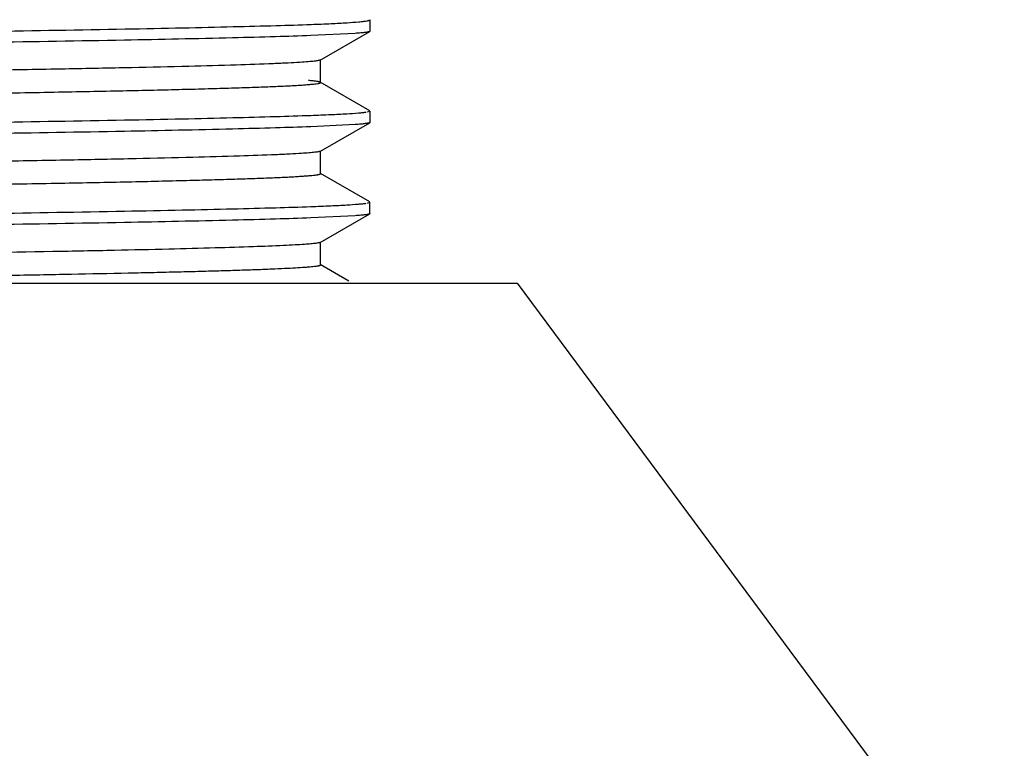
# Model space of a CAD drawing. Units: inches. Extents: x 0 to 11, y 0 to 8.5.
# Drawn here: x 5.7 to 6.1, y 5.2 to 5.6 of the extents above; entities that cross this region are included whole.
import ezdxf

# ---------------------------------------------------------------- set-up
doc = ezdxf.new("R2010")
doc.units = ezdxf.units.IN
doc.header["$LTSCALE"] = 0.605
doc.header["$MEASUREMENT"] = 0
doc.layers.get('0').update_dxf_attribs({"linetype": 'CONTINUOUS'})

msp = doc.modelspace()

# ---------------------------------------------------------------- linework, layer by layer
at = {"color": 7, "linetype": 'Continuous'}
for p, q in [((5.85884, 5.56463), (5.85884, 5.55962)), ((5.85231, 5.55866), (5.83289, 5.5577)), ((5.83707, 5.54699), (5.85874, 5.5595)), ((5.85884, 5.55962), (5.85874, 5.5595)), ((5.83718, 5.54712), (5.83707, 5.54699)), ((5.83718, 5.53712), (5.83718, 5.54712)), ((5.85873, 5.52474), (5.83707, 5.53724)), ((5.83718, 5.53712), (5.83707, 5.53724)), ((5.85774, 5.52422), (5.85884, 5.52461)), ((5.85884, 5.52461), (5.85884, 5.5196)), ((5.85231, 5.51866), (5.8329, 5.51771)), ((5.8371, 5.50699), (5.85874, 5.51949)), ((5.85884, 5.5196), (5.85874, 5.51949)), ((5.83721, 5.50712), (5.8371, 5.50699)), ((5.83721, 5.49712), (5.83721, 5.50712)), ((5.85873, 5.48475), (5.8371, 5.49724)), ((5.83721, 5.49712), (5.8371, 5.49724)), ((5.8577, 5.48423), (5.85884, 5.48463)), ((5.85884, 5.47962), (5.85884, 5.48463)), ((5.83707, 5.46699), (5.85874, 5.4795)), ((5.85884, 5.47962), (5.85874, 5.4795)), ((5.85231, 5.47866), (5.83289, 5.47771)), ((5.83718, 5.46712), (5.83707, 5.46699)), ((5.83718, 5.45712), (5.83718, 5.46712)), ((5.84964, 5.44999), (5.83707, 5.45724)), ((5.83718, 5.45712), (5.83707, 5.45724)), ((4.62703, 5.44904), (5.92332, 5.44904)), ((5.92333, 5.44904), (6.13699, 5.16097))]:
    msp.add_line(p, q, dxfattribs=at)
for points, knots in [([(4.71839, 5.55799), (4.7198, 5.5581), (4.72301, 5.55832), (4.73105, 5.55875), (4.74406, 5.55926), (4.76315, 5.55984), (4.78675, 5.56043), (4.81466, 5.56102), (4.84664, 5.56161), (4.88239, 5.5622), (4.93667, 5.56302), (5.01134, 5.56402), (5.10724, 5.5652), (5.20906, 5.56637), (5.29599, 5.56735), (5.36579, 5.56815), (5.41725, 5.56874), (5.46746, 5.56934), (5.51597, 5.56993), (5.56236, 5.57052), (5.60622, 5.57112), (5.64717, 5.57171), (5.68483, 5.57231), (5.71401, 5.57281), (5.73547, 5.57322), (5.75006, 5.57352), (5.7636, 5.57382), (5.77607, 5.57411), (5.78744, 5.57441), (5.79768, 5.57471), (5.80678, 5.57501), (5.8147, 5.5753), (5.82056, 5.57556), (5.82464, 5.57576), (5.82725, 5.57591), (5.82956, 5.57606), (5.83156, 5.57621), (5.83326, 5.57636), (5.83464, 5.5765), (5.83561, 5.57663), (5.83622, 5.57674), (5.83657, 5.57681), (5.83684, 5.57688), (5.83703, 5.57696), (5.83715, 5.57702), (5.8372, 5.57709), (5.8372, 5.57712)], [0, 0, 0, 0, 0.003778, 0.008639, 0.02157, 0.038684, 0.059833, 0.084855, 0.113518, 0.145565, 0.180713, 0.259036, 0.345748, 0.437815, 0.531981, 0.578816, 0.624935, 0.669933, 0.713406, 0.754982, 0.794295, 0.830998, 0.864764, 0.895277, 0.909233, 0.922284, 0.9344, 0.945555, 0.955723, 0.964885, 0.97302, 0.980109, 0.986132, 0.98874, 0.991077, 0.993142, 0.994935, 0.996456, 0.997702, 0.998675, 0.999059, 0.999375, 0.999624, 0.999806, 0.999926, 1, 1, 1, 1]), ([(4.7172, 5.54642), (4.72233, 5.54661), (4.73372, 5.54698), (4.75249, 5.54749), (4.77456, 5.54799), (4.81018, 5.54869), (4.86175, 5.54955), (4.93115, 5.55054), (5.00923, 5.55154), (5.09403, 5.55253), (5.18341, 5.55353), (5.2751, 5.55453), (5.3668, 5.55553), (5.45619, 5.55653), (5.541, 5.55753), (5.61909, 5.55853), (5.6885, 5.55952), (5.74008, 5.56038), (5.77572, 5.56109), (5.7978, 5.56159), (5.81658, 5.56207), (5.82798, 5.56243), (5.83311, 5.56262)], [0, 0, 0, 0, 0.013783, 0.030638, 0.050466, 0.073134, 0.12641, 0.18912, 0.259685, 0.336321, 0.417091, 0.499956, 0.582822, 0.663596, 0.74024, 0.810815, 0.873539, 0.92683, 0.949506, 0.969343, 0.986207, 1, 1, 1, 1]), ([(5.83311, 5.56262), (5.83602, 5.56273), (5.84126, 5.56294), (5.84822, 5.56331), (5.85288, 5.56364), (5.8557, 5.56392), (5.8568, 5.56406), (5.85728, 5.56414)], [0, 0, 0, 0, 0.361642, 0.649286, 0.862176, 0.940482, 1, 1, 1, 1]), ([(5.85752, 5.56418), (5.85771, 5.56421), (5.85804, 5.56428), (5.85842, 5.56437), (5.85864, 5.56446), (5.85876, 5.56451), (5.85884, 5.56458), (5.85884, 5.56463)], [0, 0, 0, 0, 0.412635, 0.712681, 0.82137, 0.903614, 1, 1, 1, 1]), ([(5.83289, 5.5577), (5.82776, 5.55752), (5.81633, 5.55715), (5.78909, 5.55644), (5.74717, 5.55557), (5.6882, 5.55459), (5.61882, 5.55361), (5.54078, 5.55261), (5.45604, 5.5516), (5.36675, 5.55061), (5.27514, 5.54963), (5.18353, 5.54861), (5.09424, 5.54761), (5.0095, 5.54662), (4.93147, 5.54562), (4.8621, 5.54463), (4.81052, 5.54378), (4.77489, 5.54307), (4.75279, 5.54257), (4.73399, 5.54207), (4.72257, 5.5417), (4.71743, 5.54151)], [0, 0, 0, 0, 0.013831, 0.030727, 0.073284, 0.126595, 0.189316, 0.25987, 0.336478, 0.417207, 0.500023, 0.582838, 0.663564, 0.740168, 0.810717, 0.873431, 0.926735, 0.949425, 0.969283, 0.986174, 1, 1, 1, 1]), ([(5.85874, 5.5595), (5.85866, 5.55946), (5.85843, 5.55938), (5.85801, 5.55928), (5.85744, 5.55918), (5.85672, 5.55907), (5.85583, 5.55897), (5.85435, 5.55882), (5.85315, 5.55873), (5.85231, 5.55866)], [0, 0, 0, 0, 0.042761, 0.108503, 0.197761, 0.310707, 0.447402, 0.607857, 1, 1, 1, 1]), ([(5.82814, 5.54597), (5.8264, 5.54586), (5.82252, 5.54565), (5.81322, 5.54523), (5.79874, 5.54473), (5.77803, 5.54415), (5.753, 5.54357), (5.72388, 5.54299), (5.67763, 5.54217), (5.61174, 5.54118), (5.52462, 5.54003), (5.42898, 5.53887), (5.32807, 5.53771), (5.24223, 5.53674), (5.17355, 5.53596), (5.12304, 5.53537), (5.07384, 5.53479), (5.02636, 5.5342), (4.98101, 5.53361), (4.93817, 5.53303), (4.89823, 5.53244), (4.86151, 5.53186), (4.83308, 5.53136), (4.81219, 5.53096), (4.79798, 5.53066), (4.78479, 5.53037), (4.77264, 5.53008), (4.76158, 5.52978), (4.75161, 5.52949), (4.74276, 5.5292), (4.73506, 5.52891), (4.72936, 5.52866), (4.72538, 5.52845), (4.72284, 5.5283), (4.7206, 5.52816), (4.71866, 5.52801), (4.71701, 5.52787), (4.71567, 5.52772), (4.71473, 5.5276), (4.71413, 5.52749), (4.71379, 5.52742), (4.71353, 5.52735), (4.71334, 5.52728), (4.71322, 5.52721), (4.71317, 5.52714), (4.71317, 5.52712)], [0, 0, 0, 0, 0.004701, 0.010449, 0.025046, 0.043679, 0.066181, 0.092374, 0.122024, 0.190615, 0.269626, 0.356389, 0.447913, 0.541079, 0.587279, 0.632692, 0.676936, 0.719634, 0.76042, 0.798943, 0.834862, 0.86788, 0.89771, 0.911349, 0.924102, 0.935941, 0.94684, 0.956773, 0.965719, 0.973662, 0.980583, 0.986464, 0.989009, 0.991288, 0.993302, 0.995049, 0.99653, 0.997746, 0.998695, 0.999071, 0.99938, 0.999625, 0.999805, 0.999926, 1, 1, 1, 1]), ([(5.83708, 5.54699), (5.83698, 5.54693), (5.83668, 5.54684), (5.83612, 5.54672), (5.83534, 5.54659), (5.83433, 5.54647), (5.8331, 5.54634), (5.83101, 5.54616), (5.82934, 5.54605), (5.82814, 5.54597)], [0, 0, 0, 0, 0.039555, 0.102992, 0.190871, 0.303387, 0.44061, 0.602504, 1, 1, 1, 1]), ([(4.71853, 5.518), (4.71994, 5.51811), (4.72318, 5.51833), (4.73126, 5.51876), (4.74433, 5.51927), (4.76351, 5.51985), (4.78718, 5.52044), (4.81515, 5.52102), (4.84716, 5.52162), (4.88293, 5.52221), (4.93724, 5.52303), (5.01193, 5.52403), (5.10784, 5.5252), (5.20961, 5.52638), (5.29649, 5.52736), (5.36624, 5.52815), (5.41766, 5.52875), (5.46782, 5.52934), (5.5163, 5.52993), (5.56264, 5.53053), (5.60645, 5.53112), (5.64735, 5.53172), (5.68497, 5.53231), (5.71413, 5.53281), (5.73557, 5.53322), (5.75016, 5.53352), (5.76369, 5.53382), (5.77615, 5.53412), (5.7875, 5.53441), (5.79773, 5.53471), (5.8068, 5.53501), (5.81471, 5.5353), (5.82055, 5.53556), (5.82463, 5.53577), (5.82724, 5.53591), (5.82954, 5.53606), (5.83154, 5.53621), (5.83324, 5.53636), (5.83462, 5.5365), (5.83559, 5.53663), (5.8362, 5.53674), (5.83655, 5.53681), (5.83682, 5.53688), (5.83702, 5.53696), (5.83715, 5.53702), (5.83719, 5.53709), (5.83719, 5.53712)], [0, 0, 0, 0, 0.003799, 0.008688, 0.021695, 0.038888, 0.060116, 0.085186, 0.113877, 0.14595, 0.181117, 0.25949, 0.34622, 0.438252, 0.532366, 0.579168, 0.625255, 0.670222, 0.713672, 0.755218, 0.794485, 0.831141, 0.864867, 0.895366, 0.909321, 0.922368, 0.934476, 0.94562, 0.955778, 0.964928, 0.973049, 0.980119, 0.986128, 0.988731, 0.991066, 0.99313, 0.994923, 0.996443, 0.997691, 0.998665, 0.99905, 0.999367, 0.999617, 0.999802, 0.999925, 1, 1, 1, 1]), ([(5.83708, 5.53724), (5.83701, 5.53728), (5.83683, 5.53735), (5.83648, 5.53744), (5.83602, 5.53753), (5.83516, 5.53767), (5.83379, 5.53783), (5.83262, 5.53793), (5.83195, 5.53799)], [0, 0, 0, 0, 0.046233, 0.114316, 0.204855, 0.318099, 0.613144, 1, 1, 1, 1]), ([(4.71745, 5.50653), (4.72259, 5.50672), (4.73401, 5.50708), (4.75282, 5.50758), (4.77492, 5.50807), (4.81057, 5.50878), (4.86215, 5.50964), (4.93152, 5.51063), (5.00957, 5.51162), (5.0943, 5.51263), (5.1836, 5.51363), (5.27521, 5.5146), (5.36682, 5.51562), (5.45611, 5.51663), (5.54085, 5.51761), (5.61888, 5.5186), (5.68825, 5.5196), (5.73983, 5.52046), (5.77546, 5.52116), (5.79756, 5.52166), (5.81636, 5.52216), (5.82778, 5.52253), (5.83292, 5.52272)], [0, 0, 0, 0, 0.013831, 0.030726, 0.050589, 0.073283, 0.126595, 0.189315, 0.25987, 0.336478, 0.417206, 0.500022, 0.582837, 0.663563, 0.740168, 0.810717, 0.873431, 0.926734, 0.949425, 0.969283, 0.986174, 1, 1, 1, 1]), ([(5.83292, 5.52272), (5.83584, 5.52283), (5.84109, 5.52304), (5.84806, 5.52338), (5.85275, 5.52368), (5.8556, 5.52394), (5.85672, 5.52407), (5.8572, 5.52414)], [0, 0, 0, 0, 0.360527, 0.647808, 0.861073, 0.93984, 1, 1, 1, 1]), ([(5.8329, 5.51771), (5.82776, 5.51752), (5.81634, 5.51716), (5.78909, 5.51643), (5.74717, 5.51556), (5.6882, 5.51459), (5.61883, 5.51361), (5.54078, 5.5126), (5.45605, 5.51161), (5.36675, 5.51062), (5.27514, 5.5096), (5.18353, 5.50861), (5.09424, 5.50762), (5.0095, 5.50662), (4.93147, 5.50561), (4.8621, 5.50463), (4.80314, 5.50366), (4.76122, 5.50279), (4.73399, 5.50207), (4.72257, 5.50171), (4.71743, 5.50152)], [0, 0, 0, 0, 0.013831, 0.030726, 0.073283, 0.126594, 0.189315, 0.259869, 0.336478, 0.417206, 0.500022, 0.582837, 0.663563, 0.740168, 0.810717, 0.873431, 0.926734, 0.969283, 0.986174, 1, 1, 1, 1]), ([(5.85874, 5.51949), (5.85866, 5.51944), (5.85843, 5.51937), (5.85802, 5.51927), (5.85745, 5.51917), (5.85672, 5.51907), (5.85584, 5.51896), (5.85435, 5.51882), (5.85316, 5.51872), (5.85231, 5.51866)], [0, 0, 0, 0, 0.042453, 0.107968, 0.197088, 0.309987, 0.446725, 0.607315, 1, 1, 1, 1]), ([(5.82888, 5.50602), (5.8272, 5.50591), (5.82343, 5.5057), (5.81435, 5.50527), (5.80013, 5.50477), (5.7797, 5.50419), (5.75492, 5.50361), (5.72602, 5.50303), (5.67998, 5.50221), (5.61426, 5.50121), (5.52724, 5.50006), (5.43157, 5.4989), (5.33052, 5.49774), (5.24451, 5.49677), (5.17563, 5.49598), (5.12497, 5.4954), (5.07559, 5.49481), (5.02793, 5.49422), (4.98239, 5.49363), (4.93937, 5.49305), (4.89925, 5.49246), (4.86236, 5.49187), (4.8338, 5.49137), (4.81279, 5.49097), (4.79851, 5.49067), (4.78525, 5.49038), (4.77304, 5.49009), (4.76191, 5.48979), (4.75189, 5.4895), (4.74299, 5.48921), (4.73524, 5.48891), (4.72951, 5.48866), (4.7255, 5.48846), (4.72294, 5.48831), (4.72068, 5.48816), (4.71872, 5.48802), (4.71706, 5.48787), (4.7157, 5.48773), (4.71464, 5.48759), (4.71394, 5.48746), (4.71354, 5.48735), (4.71334, 5.48728), (4.71322, 5.48721), (4.71317, 5.48715), (4.71317, 5.48712)], [0, 0, 0, 0, 0.004541, 0.010136, 0.024437, 0.042799, 0.065071, 0.091049, 0.120517, 0.188849, 0.26772, 0.354455, 0.446052, 0.539371, 0.585677, 0.631211, 0.67558, 0.718411, 0.759335, 0.798, 0.834064, 0.867209, 0.897166, 0.910867, 0.923677, 0.935569, 0.946519, 0.956503, 0.965496, 0.973477, 0.980432, 0.986346, 0.98891, 0.991208, 0.993239, 0.995002, 0.996496, 0.997722, 0.99868, 0.999372, 0.999619, 0.999802, 0.999925, 1, 1, 1, 1]), ([(5.83709, 5.50699), (5.837, 5.50694), (5.83672, 5.50685), (5.8362, 5.50673), (5.83548, 5.50662), (5.83455, 5.5065), (5.83342, 5.50638), (5.83151, 5.5062), (5.82997, 5.50609), (5.82888, 5.50602)], [0, 0, 0, 0, 0.040445, 0.10454, 0.192821, 0.305451, 0.442484, 0.60393, 1, 1, 1, 1]), ([(4.71941, 5.47807), (4.72091, 5.47818), (4.72433, 5.4784), (4.73275, 5.47883), (4.74621, 5.47933), (4.7658, 5.47991), (4.78985, 5.4805), (4.81813, 5.48108), (4.8504, 5.48167), (4.88638, 5.48226), (4.94085, 5.48308), (5.01561, 5.48408), (5.11146, 5.48525), (5.21301, 5.48641), (5.29962, 5.48739), (5.36909, 5.48818), (5.42027, 5.48878), (5.47018, 5.48937), (5.51839, 5.48996), (5.56447, 5.49055), (5.60801, 5.49114), (5.64866, 5.49174), (5.68604, 5.49233), (5.715, 5.49283), (5.7363, 5.49324), (5.75078, 5.49354), (5.76423, 5.49383), (5.7766, 5.49413), (5.78788, 5.49442), (5.79803, 5.49472), (5.80704, 5.49501), (5.81488, 5.49531), (5.82068, 5.49556), (5.82473, 5.49577), (5.82732, 5.49592), (5.8296, 5.49607), (5.83159, 5.49621), (5.83327, 5.49636), (5.83465, 5.49651), (5.8356, 5.49663), (5.83622, 5.49674), (5.83656, 5.49681), (5.83683, 5.49688), (5.83703, 5.49696), (5.83715, 5.49702), (5.8372, 5.49709), (5.8372, 5.49712)], [0, 0, 0, 0, 0.004049, 0.009177, 0.022614, 0.040199, 0.061775, 0.087143, 0.116093, 0.148367, 0.183697, 0.262256, 0.348988, 0.440886, 0.534746, 0.581388, 0.627296, 0.672069, 0.715315, 0.756648, 0.795714, 0.832174, 0.865707, 0.896029, 0.909897, 0.922862, 0.934897, 0.945977, 0.956074, 0.965163, 0.973226, 0.980248, 0.986218, 0.988805, 0.991125, 0.993175, 0.994955, 0.996465, 0.997703, 0.998671, 0.999054, 0.999369, 0.999618, 0.999802, 0.999925, 1, 1, 1, 1]), ([(5.83292, 5.48271), (5.83584, 5.48282), (5.84109, 5.48303), (5.84806, 5.48338), (5.85275, 5.48368), (5.8556, 5.48394), (5.85672, 5.48407), (5.8572, 5.48415)], [0, 0, 0, 0, 0.36051, 0.647784, 0.861054, 0.939829, 1, 1, 1, 1]), ([(4.71745, 5.46653), (4.72259, 5.46672), (4.73401, 5.46709), (4.75282, 5.46758), (4.77492, 5.46807), (4.81057, 5.46877), (4.86215, 5.46964), (4.93152, 5.47065), (5.00957, 5.47162), (5.09431, 5.47262), (5.1836, 5.47362), (5.27521, 5.47463), (5.36682, 5.47561), (5.45611, 5.47662), (5.54085, 5.47762), (5.61888, 5.4786), (5.68825, 5.4796), (5.73983, 5.48047), (5.77546, 5.48117), (5.79756, 5.48166), (5.81636, 5.48216), (5.82778, 5.48252), (5.83292, 5.48271)], [0, 0, 0, 0, 0.013831, 0.030727, 0.050589, 0.073284, 0.126595, 0.189316, 0.25987, 0.336478, 0.417207, 0.500023, 0.582838, 0.663564, 0.740168, 0.810717, 0.873431, 0.926735, 0.949425, 0.969283, 0.986174, 1, 1, 1, 1]), ([(5.85874, 5.4795), (5.85866, 5.47946), (5.85843, 5.47938), (5.85801, 5.47928), (5.85744, 5.47918), (5.85672, 5.47908), (5.85583, 5.47897), (5.85435, 5.47882), (5.85315, 5.47873), (5.85231, 5.47866)], [0, 0, 0, 0, 0.042755, 0.108493, 0.197748, 0.310694, 0.447389, 0.607847, 1, 1, 1, 1]), ([(5.83289, 5.47771), (5.82776, 5.47752), (5.81633, 5.47715), (5.78909, 5.47644), (5.74717, 5.47557), (5.6882, 5.47459), (5.61882, 5.47361), (5.54078, 5.47261), (5.45604, 5.4716), (5.36675, 5.47061), (5.27514, 5.46963), (5.18353, 5.46861), (5.09424, 5.46761), (5.0095, 5.46663), (4.93147, 5.46562), (4.8621, 5.46463), (4.81052, 5.46378), (4.77489, 5.46307), (4.75279, 5.46257), (4.73399, 5.46207), (4.72257, 5.4617), (4.71743, 5.46151)], [0, 0, 0, 0, 0.013831, 0.030727, 0.073284, 0.126595, 0.189316, 0.25987, 0.336479, 0.417207, 0.500023, 0.582838, 0.663564, 0.740168, 0.810717, 0.873431, 0.926735, 0.949425, 0.969283, 0.986174, 1, 1, 1, 1]), ([(5.83018, 5.46611), (5.8288, 5.46601), (5.8257, 5.46582), (5.81824, 5.46544), (5.80657, 5.46499), (5.78982, 5.46447), (5.7695, 5.46395), (5.74576, 5.46342), (5.70774, 5.46268), (5.65307, 5.46179), (5.57998, 5.46075), (5.49845, 5.45971), (5.41073, 5.45866), (5.35045, 5.45797), (5.31967, 5.45762)], [0, 0, 0, 0, 0.008169, 0.018217, 0.043884, 0.076789, 0.116689, 0.163313, 0.216325, 0.340091, 0.48458, 0.645773, 0.819172, 1, 1, 1, 1]), ([(5.83708, 5.46699), (5.83699, 5.46694), (5.83675, 5.46686), (5.83631, 5.46676), (5.8357, 5.46665), (5.83492, 5.46654), (5.83397, 5.46643), (5.83238, 5.46628), (5.8311, 5.46618), (5.83018, 5.46611)], [0, 0, 0, 0, 0.042219, 0.107532, 0.196508, 0.309336, 0.446088, 0.606785, 1, 1, 1, 1]), ([(5.44243, 5.44904), (5.45643, 5.44921), (5.48398, 5.44954), (5.52456, 5.45004), (5.56358, 5.45054), (5.60078, 5.45105), (5.63594, 5.45155), (5.66883, 5.45205), (5.69923, 5.45255), (5.72697, 5.45305), (5.74834, 5.45348), (5.76398, 5.45383), (5.77457, 5.45408), (5.78437, 5.45433), (5.79338, 5.45458), (5.80157, 5.45483), (5.80893, 5.45508), (5.81546, 5.45533), (5.82113, 5.45558), (5.82594, 5.45583), (5.82941, 5.45605), (5.83175, 5.45623), (5.83317, 5.45635), (5.83438, 5.45648), (5.83536, 5.4566), (5.83605, 5.45671), (5.83649, 5.4568), (5.83673, 5.45686), (5.83693, 5.45692), (5.83708, 5.45699), (5.83718, 5.45706), (5.83718, 5.45712)], [0, 0, 0, 0, 0.106299, 0.209271, 0.308278, 0.402692, 0.491897, 0.575346, 0.652513, 0.722894, 0.786078, 0.814853, 0.841685, 0.866531, 0.889352, 0.910115, 0.928787, 0.945333, 0.959719, 0.971918, 0.981919, 0.986093, 0.989715, 0.992786, 0.995305, 0.997273, 0.998052, 0.998695, 0.999204, 0.999583, 1, 1, 1, 1])]:
    msp.add_open_spline(points, degree=3, knots=knots, dxfattribs=at)

doc.saveas('drawing.dxf')
